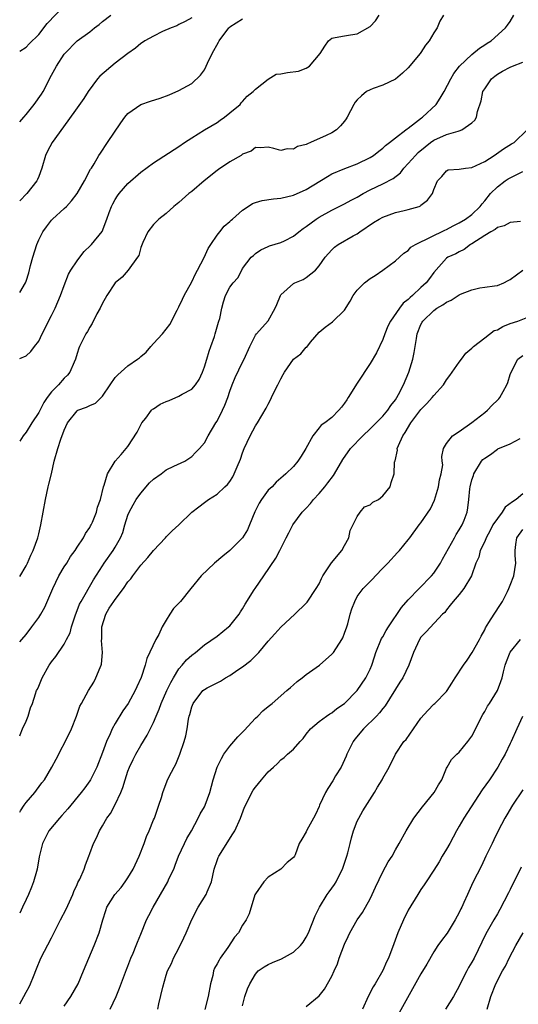
# Model space of a CAD drawing. Units: inches. Extents: x 2526000 to 2529000, y 1542000 to 1545000.
# Drawn here: x 2526000 to 2526078, y 1543300 to 1543454 of the extents above; entities that cross this region are included whole.
import ezdxf

# ---------------------------------------------------------------- set-up
doc = ezdxf.new("R2010")
doc.units = ezdxf.units.IN
doc.header["$MEASUREMENT"] = 0
doc.layers.add('LD25261542_2ft', color=95, linetype='Continuous')

msp = doc.modelspace()

# ---------------------------------------------------------------- linework, layer by layer
at = {"layer": 'LD25261542_2ft'}
for points, elevation in [([(2526000, 1543449.35), (2526001, 1543449.97), (2526001.48, 1543450.52), (2526003, 1543451.97), (2526004.32, 1543453.68), (2526007, 1543456.47)], 8058), ([(2526000, 1543366.89), (2526001, 1543368.59), (2526001.21, 1543369), (2526001.74, 1543370.26), (2526002.11, 1543371), (2526002.83, 1543373), (2526003, 1543373.63), (2526003.33, 1543375), (2526004.04, 1543379), (2526004.48, 1543381), (2526004.6, 1543381.4), (2526004.98, 1543383), (2526005.42, 1543385), (2526005.98, 1543387), (2526006.47, 1543388.47), (2526007, 1543389.89), (2526007.48, 1543391), (2526009, 1543392.92), (2526009.14, 1543393), (2526010.5, 1543393.5), (2526011, 1543393.77), (2526011.9, 1543394.1), (2526013, 1543395.19), (2526014.19, 1543397), (2526015, 1543398.13), (2526015.43, 1543398.57), (2526017, 1543399.95), (2526018.51, 1543401), (2526018.79, 1543401.21), (2526019, 1543401.42), (2526019.88, 1543402.12), (2526020.57, 1543403), (2526021, 1543403.45), (2526022.41, 1543405), (2526023, 1543405.73), (2526023.55, 1543406.45), (2526024.71, 1543408.71), (2526025, 1543409.24), (2526025.58, 1543410.42), (2526025.82, 1543411), (2526027, 1543413.15), (2526027.6, 1543414.4), (2526027.94, 1543415), (2526028.97, 1543416.97), (2526029.61, 1543418.39), (2526029.99, 1543419), (2526031, 1543420.5), (2526031.4, 1543421), (2526032.08, 1543421.91), (2526033, 1543422.62), (2526033.19, 1543422.81), (2526033.41, 1543423), (2526035, 1543424.42), (2526035.87, 1543425), (2526036.53, 1543425.47), (2526037, 1543425.6), (2526038.07, 1543425.93), (2526039.84, 1543426.16), (2526041, 1543426.29), (2526043, 1543426.73), (2526045, 1543427.63), (2526048.31, 1543429.69), (2526049, 1543430.09), (2526051.04, 1543430.96), (2526053, 1543431.69), (2526055, 1543432.66), (2526055.55, 1543433), (2526056.36, 1543433.64), (2526057, 1543434.11), (2526057.44, 1543434.56), (2526058.07, 1543435), (2526059, 1543435.75), (2526060.63, 1543437), (2526060.82, 1543437.18), (2526061, 1543437.29), (2526062.15, 1543438.15), (2526063.09, 1543438.91), (2526063.25, 1543439), (2526065.39, 1543441), (2526066.03, 1543441.97), (2526066.63, 1543443), (2526067.66, 1543445), (2526068.16, 1543445.84), (2526069.07, 1543447), (2526071, 1543448.83), (2526072.18, 1543449.82), (2526073, 1543450.33), (2526073.38, 1543450.62), (2526074, 1543451), (2526076.28, 1543453), (2526076.59, 1543453.41), (2526077, 1543454.03), (2526077.6, 1543455)], 8070), ([(2526066.55, 1543455), (2526065.96, 1543454.04), (2526065.53, 1543453), (2526065, 1543452.24), (2526064.26, 1543451), (2526063.7, 1543450.3), (2526063, 1543449.15), (2526062.89, 1543449), (2526061, 1543446.72), (2526060.12, 1543445.88), (2526059, 1543444.98), (2526057, 1543444.02), (2526055.51, 1543443.51), (2526055, 1543443.31), (2526054.46, 1543443), (2526053.65, 1543442.35), (2526053, 1543441.69), (2526052.67, 1543441.33), (2526052.44, 1543441), (2526051.42, 1543439), (2526051.27, 1543438.73), (2526051, 1543438.37), (2526050.38, 1543437.62), (2526049.73, 1543437), (2526049, 1543436.55), (2526048.13, 1543436.13), (2526045.64, 1543435), (2526045.17, 1543434.83), (2526045, 1543434.7), (2526043.61, 1543434.39), (2526043, 1543433.95), (2526041.97, 1543434.03), (2526041, 1543433.76), (2526039.9, 1543434.1), (2526039, 1543434.27), (2526037.8, 1543434.2), (2526037, 1543434.26), (2526036.33, 1543433.67), (2526035, 1543433.21), (2526034.9, 1543433.1), (2526034.76, 1543433), (2526033, 1543432), (2526031.23, 1543430.77), (2526031, 1543430.62), (2526028.98, 1543429.02), (2526027, 1543427.34), (2526026.56, 1543427), (2526025, 1543425.59), (2526024.21, 1543425), (2526023, 1543423.88), (2526021.86, 1543423), (2526021, 1543422.15), (2526020.12, 1543421), (2526019.34, 1543419.34), (2526019, 1543418.54), (2526018.69, 1543417.31), (2526018.51, 1543417), (2526017.01, 1543414.99), (2526016.08, 1543413.91), (2526014.98, 1543413), (2526013.67, 1543411), (2526013.44, 1543410.56), (2526013, 1543409.83), (2526012.61, 1543409), (2526012.13, 1543408.13), (2526011.38, 1543406.62), (2526011, 1543406.06), (2526010.64, 1543405.36), (2526010.4, 1543405), (2526009.38, 1543403), (2526009.26, 1543402.74), (2526009, 1543401.93), (2526008.74, 1543401), (2526008.53, 1543400.53), (2526007.89, 1543399), (2526007.49, 1543398.51), (2526007, 1543398.05), (2526006.09, 1543397), (2526005, 1543395.89), (2526004.32, 1543395), (2526003.8, 1543394.2), (2526003, 1543392.64), (2526001.91, 1543391), (2526001, 1543389.54), (2526000.54, 1543389), (2526000, 1543388.16)], 8068), ([(2526000, 1543401.1), (2526001, 1543401.53), (2526001.76, 1543402.24), (2526002.32, 1543403), (2526003, 1543403.86), (2526003.54, 1543405), (2526005, 1543407.86), (2526005.56, 1543409), (2526006.01, 1543409.99), (2526006.43, 1543411), (2526007, 1543412.58), (2526007.66, 1543414.34), (2526008.03, 1543415), (2526009, 1543416.47), (2526009.43, 1543417), (2526010.11, 1543417.89), (2526011.13, 1543418.87), (2526011.28, 1543419), (2526012.95, 1543421.05), (2526013.67, 1543423), (2526014.03, 1543424.03), (2526014.41, 1543425), (2526014.61, 1543425.39), (2526015, 1543426.09), (2526015.35, 1543426.65), (2526015.62, 1543427), (2526017, 1543428.58), (2526019, 1543430.38), (2526021, 1543431.83), (2526025, 1543434.37), (2526025.88, 1543435), (2526027, 1543435.74), (2526028.99, 1543437), (2526031, 1543438.18), (2526031.47, 1543438.53), (2526032.15, 1543439), (2526033, 1543439.68), (2526034.6, 1543441), (2526034.76, 1543441.24), (2526035, 1543441.47), (2526035.72, 1543442.28), (2526036.67, 1543443), (2526037, 1543443.4), (2526039, 1543444.97), (2526040.28, 1543445.72), (2526041, 1543445.8), (2526042.02, 1543445.98), (2526043.77, 1543446.23), (2526045, 1543446.7), (2526045.48, 1543447), (2526047.16, 1543449), (2526047.88, 1543450.12), (2526048.5, 1543451), (2526049, 1543451.4), (2526049.51, 1543451.51), (2526051, 1543451.78), (2526051.92, 1543451.92), (2526053, 1543452.05), (2526055, 1543453.23), (2526055.87, 1543454.13), (2526056.45, 1543455)], 8066), ([(2526000, 1543438.27), (2526000.64, 1543439), (2526001, 1543439.39), (2526002.27, 1543441), (2526003.41, 1543442.59), (2526003.66, 1543443), (2526005, 1543445.6), (2526005.77, 1543447), (2526007, 1543448.9), (2526007.08, 1543449), (2526009, 1543450.96), (2526011, 1543452.4), (2526011.72, 1543453), (2526012.46, 1543453.54), (2526013, 1543454), (2526014.29, 1543455)], 8060), ([(2526027, 1543454.6), (2526025.99, 1543454.01), (2526025, 1543453.55), (2526024.66, 1543453.34), (2526023.76, 1543453), (2526022.43, 1543452.43), (2526021, 1543451.73), (2526019.66, 1543451), (2526019.27, 1543450.73), (2526019, 1543450.57), (2526018.19, 1543449.81), (2526017, 1543449.01), (2526015, 1543447.48), (2526012.59, 1543445.41), (2526012.24, 1543445), (2526010.75, 1543443), (2526010.05, 1543441.95), (2526009, 1543440.44), (2526007.57, 1543438.43), (2526005.09, 1543435), (2526004.36, 1543433.64), (2526004.05, 1543433), (2526003.48, 1543431), (2526003, 1543429.67), (2526002.8, 1543429.2), (2526002.69, 1543429), (2526001.11, 1543427), (2526000, 1543425.89)], 8062), ([(2526000, 1543411.46), (2526000.9, 1543413), (2526001, 1543413.26), (2526001.44, 1543414.56), (2526001.72, 1543415.72), (2526002.06, 1543417), (2526002.68, 1543419), (2526003, 1543419.75), (2526003.64, 1543421), (2526004.2, 1543421.8), (2526005, 1543422.82), (2526005.17, 1543423), (2526007, 1543424.68), (2526007.33, 1543425), (2526008.14, 1543425.86), (2526009.01, 1543426.99), (2526010.16, 1543429), (2526011.14, 1543430.86), (2526011.25, 1543431), (2526011.68, 1543431.68), (2526012.45, 1543433), (2526012.67, 1543433.33), (2526013, 1543433.83), (2526013.45, 1543434.55), (2526013.78, 1543435), (2526015.88, 1543438.12), (2526016.51, 1543439), (2526017, 1543439.58), (2526019, 1543440.97), (2526020.51, 1543441.49), (2526022.03, 1543441.97), (2526023.48, 1543442.52), (2526025, 1543443.17), (2526027, 1543444.27), (2526028.39, 1543445.61), (2526029, 1543446.43), (2526029.27, 1543447), (2526029.46, 1543447.46), (2526030.22, 1543449), (2526031.21, 1543450.79), (2526031.32, 1543451), (2526032.85, 1543453), (2526032.92, 1543453.08), (2526033, 1543453.15), (2526035, 1543454.41)], 8064), ([(2526000, 1543356.65), (2526000.32, 1543357), (2526001, 1543357.82), (2526001.91, 1543359), (2526003, 1543360.48), (2526003.33, 1543361), (2526003.93, 1543362.07), (2526005.18, 1543365), (2526006.17, 1543367), (2526007, 1543368.4), (2526007.38, 1543369), (2526007.97, 1543370.03), (2526008.7, 1543371), (2526009, 1543371.5), (2526010.03, 1543373), (2526010.32, 1543373.68), (2526011, 1543374.6), (2526011.14, 1543374.86), (2526011.23, 1543375), (2526011.44, 1543375.44), (2526012.05, 1543377), (2526012.21, 1543377.79), (2526012.71, 1543379), (2526013.14, 1543381), (2526013.26, 1543381.26), (2526013.79, 1543383), (2526015.01, 1543385), (2526015.94, 1543386.06), (2526016.71, 1543387), (2526017, 1543387.3), (2526018.46, 1543389.54), (2526019.16, 1543391), (2526019.78, 1543391.78), (2526020.67, 1543393), (2526020.83, 1543393.17), (2526021, 1543393.24), (2526022.07, 1543393.93), (2526023, 1543394.35), (2526023.48, 1543394.52), (2526025, 1543395.19), (2526025.5, 1543395.5), (2526027, 1543396.33), (2526027.6, 1543397), (2526028.16, 1543397.85), (2526028.7, 1543399), (2526029, 1543399.81), (2526029.37, 1543401), (2526029.72, 1543402.28), (2526030.01, 1543403), (2526030.57, 1543404.57), (2526030.7, 1543405), (2526031.2, 1543406.8), (2526031.28, 1543407), (2526031.41, 1543407.41), (2526031.71, 1543409), (2526031.98, 1543410.02), (2526032.33, 1543411), (2526033, 1543412.31), (2526033.52, 1543413), (2526034.23, 1543413.77), (2526034.85, 1543415), (2526035, 1543415.27), (2526036.35, 1543417), (2526036.71, 1543417.29), (2526037, 1543417.6), (2526037.85, 1543418.15), (2526039, 1543418.69), (2526039.2, 1543418.8), (2526041, 1543419.3), (2526041.57, 1543419.57), (2526043, 1543420.3), (2526043.82, 1543421), (2526044.48, 1543421.52), (2526045, 1543421.83), (2526046.55, 1543423), (2526047, 1543423.28), (2526049, 1543424.39), (2526051, 1543425.37), (2526052.05, 1543425.95), (2526053, 1543426.45), (2526053.93, 1543427), (2526055, 1543427.58), (2526057, 1543428.52), (2526058.64, 1543429.36), (2526059.76, 1543430.24), (2526060.33, 1543431), (2526061, 1543431.7), (2526062.12, 1543433), (2526062.55, 1543433.45), (2526063.65, 1543434.35), (2526064.48, 1543435), (2526065, 1543435.37), (2526067, 1543436.27), (2526068.82, 1543436.82), (2526069, 1543436.85), (2526069.4, 1543437), (2526071, 1543438.13), (2526071.45, 1543438.55), (2526071.71, 1543439), (2526071.87, 1543439.87), (2526072.46, 1543441.54), (2526072.73, 1543443), (2526073, 1543443.46), (2526074.09, 1543445), (2526074.57, 1543445.43), (2526075, 1543445.74), (2526075.78, 1543446.22), (2526077, 1543446.83), (2526077.39, 1543447), (2526079, 1543447.64)], 8072), ([(2526000, 1543341.92), (2526000.08, 1543342.08), (2526000.46, 1543343), (2526001, 1543344.19), (2526001.34, 1543345), (2526001.72, 1543346.28), (2526002, 1543347), (2526002.5, 1543348.5), (2526002.65, 1543349), (2526002.78, 1543349.22), (2526003, 1543349.71), (2526003.51, 1543351), (2526004.64, 1543353), (2526004.79, 1543353.21), (2526005, 1543353.53), (2526005.65, 1543354.35), (2526007, 1543356.3), (2526007.37, 1543357), (2526007.91, 1543358.09), (2526008.15, 1543359), (2526008.71, 1543360.71), (2526009.41, 1543362.59), (2526009.63, 1543363), (2526011.6, 1543366.4), (2526013, 1543368.56), (2526013.27, 1543369), (2526014.67, 1543371), (2526015, 1543371.52), (2526015.83, 1543373), (2526016.19, 1543373.81), (2526016.5, 1543375), (2526017, 1543376.54), (2526017.17, 1543377), (2526017.83, 1543378.17), (2526018.26, 1543379), (2526019, 1543380.01), (2526020.4, 1543381.6), (2526021, 1543382.18), (2526022.2, 1543383), (2526023, 1543383.64), (2526024.22, 1543384.22), (2526025.95, 1543385), (2526026.55, 1543385.45), (2526027, 1543385.72), (2526027.62, 1543386.38), (2526028.25, 1543387), (2526029, 1543387.9), (2526029.6, 1543389), (2526030.8, 1543391), (2526031, 1543391.31), (2526031.83, 1543393), (2526032.2, 1543393.8), (2526032.66, 1543395), (2526033, 1543395.98), (2526033.38, 1543397), (2526033.85, 1543398.15), (2526035, 1543400.55), (2526035.24, 1543401), (2526036.14, 1543403), (2526037, 1543404.76), (2526037.17, 1543405), (2526039, 1543407.04), (2526040.1, 1543409), (2526040.39, 1543409.61), (2526040.93, 1543411), (2526041, 1543411.1), (2526043, 1543412.91), (2526043.19, 1543413), (2526044.49, 1543413.51), (2526045, 1543413.84), (2526046.44, 1543415), (2526047, 1543415.64), (2526047.97, 1543417), (2526049, 1543418.2), (2526049.43, 1543418.57), (2526050.01, 1543419), (2526052.35, 1543420.35), (2526053, 1543420.69), (2526053.42, 1543421), (2526055.56, 1543422.44), (2526056.42, 1543423), (2526057, 1543423.31), (2526059, 1543424.01), (2526060.34, 1543424.34), (2526061, 1543424.49), (2526062.7, 1543425), (2526062.92, 1543425.08), (2526063, 1543425.16), (2526064.03, 1543425.97), (2526064.8, 1543427), (2526065, 1543427.63), (2526065.61, 1543429), (2526066.29, 1543429.71), (2526067, 1543430.57), (2526067.27, 1543430.73), (2526069, 1543430.86), (2526069.98, 1543431), (2526071, 1543431.1), (2526073, 1543432.05), (2526074.5, 1543433), (2526075.96, 1543434.04), (2526077.21, 1543434.79), (2526077.63, 1543435), (2526079.65, 1543437)], 8074), ([(2526000, 1543329.94), (2526000.13, 1543330.13), (2526000.69, 1543331), (2526001, 1543331.43), (2526002.39, 1543333), (2526002.63, 1543333.37), (2526003.48, 1543334.52), (2526003.87, 1543335), (2526005.07, 1543337), (2526005.74, 1543338.26), (2526007.79, 1543342.21), (2526008.14, 1543343), (2526008.91, 1543345), (2526009.46, 1543346.54), (2526009.68, 1543347), (2526010.78, 1543349), (2526011.65, 1543350.35), (2526011.98, 1543351), (2526012.61, 1543352.61), (2526012.79, 1543353), (2526012.83, 1543353.17), (2526012.99, 1543355), (2526012.86, 1543356.86), (2526012.89, 1543357.11), (2526012.9, 1543359), (2526013.5, 1543361), (2526014.07, 1543361.93), (2526014.77, 1543363), (2526015, 1543363.32), (2526016.32, 1543365), (2526017, 1543366.05), (2526017.45, 1543366.55), (2526017.76, 1543367), (2526019, 1543368.68), (2526020.12, 1543369.88), (2526021, 1543371.01), (2526022.91, 1543373), (2526023, 1543373.12), (2526023.92, 1543374.08), (2526024.98, 1543375), (2526027.04, 1543377), (2526028.15, 1543377.85), (2526029, 1543378.53), (2526029.63, 1543379), (2526031, 1543379.84), (2526032.23, 1543381), (2526032.65, 1543381.35), (2526033, 1543381.84), (2526033.44, 1543382.56), (2526033.68, 1543383), (2526034.14, 1543384.14), (2526034.66, 1543385.34), (2526035, 1543386.32), (2526035.25, 1543387), (2526036.19, 1543389), (2526037, 1543390.55), (2526037.32, 1543391), (2526038.69, 1543393.31), (2526039, 1543393.97), (2526039.37, 1543394.63), (2526039.52, 1543395), (2526039.99, 1543395.99), (2526040.52, 1543397), (2526040.7, 1543397.3), (2526041, 1543397.94), (2526041.37, 1543398.63), (2526041.55, 1543399), (2526042.96, 1543401.04), (2526044.13, 1543401.87), (2526045, 1543402.88), (2526045.08, 1543402.92), (2526045.67, 1543403.67), (2526047, 1543405.25), (2526047.97, 1543406.03), (2526049.11, 1543406.89), (2526051, 1543408.73), (2526051.89, 1543410.11), (2526052.35, 1543411), (2526053, 1543411.85), (2526054.13, 1543413), (2526055, 1543413.65), (2526055.83, 1543414.17), (2526057.03, 1543415), (2526059, 1543416.46), (2526060.33, 1543417.67), (2526061, 1543418.09), (2526061.43, 1543418.57), (2526062.14, 1543419), (2526063, 1543419.44), (2526063.78, 1543419.78), (2526065, 1543420.45), (2526066.2, 1543421), (2526066.73, 1543421.27), (2526067, 1543421.39), (2526068.05, 1543421.95), (2526069, 1543422.42), (2526070.01, 1543423), (2526071, 1543423.74), (2526072.31, 1543425), (2526072.61, 1543425.39), (2526073, 1543425.85), (2526073.89, 1543427), (2526075, 1543428.04), (2526076.23, 1543429), (2526076.69, 1543429.31), (2526077, 1543429.5), (2526079, 1543430.47)], 8076), ([(2526078.62, 1543422.62), (2526077, 1543422.46), (2526076.06, 1543421.94), (2526075, 1543421.66), (2526074.63, 1543421.37), (2526073.97, 1543421), (2526073, 1543420.41), (2526071, 1543419.12), (2526070.78, 1543419), (2526069.76, 1543418.24), (2526069, 1543417.87), (2526068.45, 1543417.55), (2526067.21, 1543417), (2526067, 1543416.85), (2526065, 1543414.62), (2526064.32, 1543413.68), (2526063.8, 1543413), (2526063, 1543412.26), (2526061.67, 1543411), (2526061.3, 1543410.7), (2526061, 1543410.38), (2526060.21, 1543409.79), (2526059.61, 1543409), (2526058.2, 1543407), (2526057.81, 1543406.19), (2526057.32, 1543405), (2526057, 1543404.11), (2526055.99, 1543402.01), (2526055, 1543400.34), (2526053, 1543397.27), (2526051.59, 1543395), (2526051.35, 1543394.65), (2526051, 1543394.09), (2526050.52, 1543393.48), (2526050.12, 1543393), (2526049, 1543391.87), (2526047.9, 1543391), (2526047.35, 1543390.65), (2526047, 1543390.24), (2526046.02, 1543389), (2526044.92, 1543387), (2526044.21, 1543385.79), (2526043.67, 1543385), (2526043, 1543384.18), (2526041.79, 1543383), (2526041.35, 1543382.65), (2526040.29, 1543381.71), (2526039.62, 1543381), (2526039, 1543380.44), (2526037.97, 1543379), (2526037.6, 1543378.4), (2526036.94, 1543377.06), (2526036.1, 1543375), (2526035.76, 1543374.24), (2526035, 1543372.99), (2526033, 1543371), (2526031.89, 1543370.11), (2526030.6, 1543369), (2526028.47, 1543367), (2526026.88, 1543365), (2526025.26, 1543363), (2526024.14, 1543361.86), (2526023.57, 1543361), (2526023, 1543360.03), (2526022.35, 1543359), (2526021.83, 1543357.83), (2526021.39, 1543357), (2526019.94, 1543354.06), (2526019.68, 1543353), (2526019.07, 1543351.07), (2526018.39, 1543349.61), (2526018.15, 1543349), (2526017.04, 1543347), (2526016.18, 1543345.82), (2526015, 1543343.85), (2526014.53, 1543343), (2526014.19, 1543342.19), (2526013.64, 1543341), (2526013, 1543339.29), (2526012.09, 1543337), (2526011.12, 1543335), (2526011, 1543334.82), (2526010.24, 1543333.76), (2526009.66, 1543333), (2526007.56, 1543330.44), (2526006.62, 1543329.38), (2526006.23, 1543329), (2526004.57, 1543327), (2526004.04, 1543325.96), (2526003.57, 1543325), (2526003.07, 1543322.93), (2526002.74, 1543321), (2526002.62, 1543320.62), (2526002.18, 1543319), (2526001.86, 1543318.14), (2526001.37, 1543317), (2526001, 1543316.24), (2526000.45, 1543315), (2526000, 1543314.05)], 8078), ([(2526000, 1543299.86), (2526000.66, 1543301), (2526001, 1543301.66), (2526001.48, 1543302.52), (2526001.72, 1543303), (2526002.15, 1543304.15), (2526002.64, 1543305.36), (2526003.33, 1543307), (2526005, 1543310.21), (2526006.41, 1543313), (2526007.32, 1543314.68), (2526008.35, 1543317), (2526008.52, 1543317.48), (2526009, 1543318.55), (2526009.13, 1543318.87), (2526009.42, 1543319.42), (2526010.12, 1543321), (2526010.34, 1543321.65), (2526010.86, 1543323), (2526011, 1543323.45), (2526011.59, 1543325), (2526012.08, 1543325.92), (2526012.54, 1543327), (2526013, 1543327.76), (2526013.7, 1543329), (2526014.28, 1543329.72), (2526015, 1543331.12), (2526015.86, 1543333), (2526016.2, 1543333.8), (2526016.54, 1543335), (2526017, 1543336.35), (2526017.24, 1543337), (2526017.79, 1543338.21), (2526018.21, 1543339), (2526019, 1543340.37), (2526020.01, 1543341.99), (2526021, 1543343.99), (2526021.41, 1543345), (2526021.9, 1543346.1), (2526022.21, 1543347), (2526023.1, 1543349), (2526023.72, 1543350.28), (2526024.14, 1543351), (2526025, 1543352.41), (2526025.52, 1543353), (2526026.18, 1543353.82), (2526027, 1543354.58), (2526027.6, 1543355), (2526029, 1543356.16), (2526031, 1543357.55), (2526032.8, 1543359), (2526033, 1543359.18), (2526034.46, 1543361), (2526034.66, 1543361.34), (2526035, 1543361.85), (2526035.42, 1543362.58), (2526036.83, 1543364.83), (2526036.95, 1543365.05), (2526038.32, 1543367), (2526040.19, 1543369.81), (2526040.83, 1543371), (2526041.82, 1543373), (2526042.25, 1543373.75), (2526042.87, 1543375), (2526044.36, 1543377), (2526044.67, 1543377.33), (2526045, 1543377.64), (2526045.64, 1543378.36), (2526046.15, 1543379), (2526047, 1543379.91), (2526047.93, 1543381), (2526048.37, 1543381.63), (2526049.26, 1543382.74), (2526049.44, 1543383), (2526050.71, 1543385.29), (2526051.93, 1543387), (2526053.89, 1543389), (2526055, 1543390.1), (2526055.97, 1543391), (2526057, 1543392.06), (2526057.79, 1543393), (2526058.27, 1543393.73), (2526059, 1543394.66), (2526059.22, 1543395), (2526059.49, 1543395.49), (2526060.28, 1543397), (2526061.1, 1543399), (2526061.73, 1543401), (2526061.95, 1543402.05), (2526062.1, 1543403), (2526062.27, 1543404.27), (2526062.41, 1543405), (2526063, 1543406.46), (2526063.2, 1543406.8), (2526063.29, 1543407), (2526065, 1543408.64), (2526065.48, 1543409), (2526066.45, 1543409.55), (2526067, 1543409.97), (2526067.73, 1543410.27), (2526068.81, 1543411), (2526069, 1543411.12), (2526069.22, 1543411.22), (2526071, 1543411.92), (2526072.22, 1543412.22), (2526073, 1543412.29), (2526074.53, 1543412.53), (2526075, 1543412.57), (2526076.02, 1543413), (2526076.66, 1543413.34), (2526077, 1543413.5), (2526078.99, 1543415)], 8080), ([(2526007, 1543299.46), (2526008.04, 1543301), (2526009.19, 1543303), (2526010.04, 1543305), (2526010.85, 1543307), (2526011.68, 1543309), (2526012.48, 1543311), (2526013.05, 1543313), (2526013.52, 1543314.48), (2526013.7, 1543315), (2526014.96, 1543317), (2526015.91, 1543318.09), (2526016.57, 1543319), (2526017, 1543319.61), (2526017.83, 1543321), (2526018.76, 1543323), (2526019.56, 1543325), (2526019.92, 1543326.08), (2526020.32, 1543327), (2526021, 1543328.7), (2526021.14, 1543329), (2526021.61, 1543330.39), (2526021.85, 1543331), (2526022.24, 1543332.24), (2526022.45, 1543333), (2526023.14, 1543334.86), (2526023.41, 1543335.41), (2526024.24, 1543337), (2526024.53, 1543337.47), (2526025.14, 1543339), (2526025.83, 1543341), (2526026.08, 1543341.92), (2526026.31, 1543343), (2526026.52, 1543344.52), (2526026.63, 1543345), (2526026.73, 1543345.27), (2526027, 1543346.43), (2526027.21, 1543347), (2526028.76, 1543349), (2526029, 1543349.19), (2526029.42, 1543349.42), (2526031, 1543350.22), (2526031.53, 1543350.47), (2526032.32, 1543351), (2526033, 1543351.39), (2526034.26, 1543352.26), (2526035, 1543352.75), (2526036.28, 1543353.72), (2526037, 1543354.48), (2526037.28, 1543354.72), (2526037.53, 1543355), (2526039, 1543356.77), (2526040.08, 1543357.92), (2526041, 1543358.95), (2526043.22, 1543361), (2526045, 1543362.71), (2526045.14, 1543362.86), (2526046.54, 1543365), (2526047, 1543365.77), (2526047.39, 1543366.61), (2526047.6, 1543367), (2526048.97, 1543369.03), (2526050.56, 1543371), (2526051, 1543371.77), (2526051.65, 1543373), (2526051.89, 1543374.11), (2526053, 1543376.34), (2526053.45, 1543377), (2526054.15, 1543377.85), (2526055, 1543378.18), (2526055.44, 1543378.56), (2526056.32, 1543379), (2526057, 1543379.55), (2526058.16, 1543381), (2526058.34, 1543381.66), (2526058.79, 1543383), (2526058.86, 1543384.86), (2526058.88, 1543385), (2526058.93, 1543385.07), (2526059.29, 1543386.71), (2526059.28, 1543387), (2526059.45, 1543387.45), (2526060.17, 1543389), (2526060.51, 1543389.49), (2526061.42, 1543391), (2526063, 1543393.12), (2526063.93, 1543394.07), (2526064.76, 1543395), (2526065, 1543395.32), (2526066.51, 1543397), (2526067, 1543397.75), (2526067.53, 1543398.47), (2526067.88, 1543399), (2526069, 1543400.56), (2526069.35, 1543401), (2526070.04, 1543401.96), (2526071, 1543402.74), (2526071.12, 1543402.88), (2526071.25, 1543403), (2526073, 1543404.37), (2526074.51, 1543405.49), (2526075, 1543405.64), (2526075.85, 1543406.15), (2526077, 1543406.61), (2526078.19, 1543407), (2526079.49, 1543407.49)], 8082), ([(2526014.19, 1543299), (2526015.14, 1543301), (2526015.69, 1543302.31), (2526016.78, 1543305.22), (2526017, 1543305.75), (2526017.45, 1543307), (2526017.79, 1543307.8), (2526018.28, 1543309), (2526018.48, 1543309.52), (2526019, 1543310.79), (2526019.93, 1543313), (2526020.28, 1543313.72), (2526020.94, 1543315), (2526023.25, 1543319), (2526023.44, 1543319.44), (2526024.18, 1543321), (2526024.42, 1543321.58), (2526024.95, 1543323), (2526025.85, 1543325), (2526026.23, 1543325.77), (2526026.95, 1543327), (2526028.04, 1543329), (2526028.35, 1543329.65), (2526029, 1543330.77), (2526029.11, 1543331), (2526029.85, 1543333), (2526030.38, 1543335), (2526031, 1543337), (2526031.66, 1543338.34), (2526032.05, 1543339), (2526033, 1543340.28), (2526034.23, 1543341.77), (2526035.25, 1543342.75), (2526037, 1543344.66), (2526037.36, 1543345), (2526038.15, 1543345.85), (2526039, 1543346.5), (2526039.62, 1543347), (2526041.95, 1543349), (2526042.49, 1543349.51), (2526043, 1543349.92), (2526043.57, 1543350.43), (2526044.36, 1543351), (2526045, 1543351.51), (2526047.09, 1543353), (2526049, 1543354.72), (2526049.25, 1543355), (2526050.57, 1543357), (2526050.71, 1543357.29), (2526051, 1543358), (2526051.35, 1543359), (2526051.5, 1543359.5), (2526051.89, 1543361), (2526052.16, 1543361.84), (2526052.59, 1543363), (2526053, 1543363.76), (2526053.93, 1543365), (2526055.44, 1543366.56), (2526055.84, 1543367), (2526057, 1543368.21), (2526057.78, 1543369), (2526059.32, 1543370.68), (2526059.64, 1543371), (2526061, 1543372.64), (2526061.24, 1543373), (2526062.72, 1543375), (2526063, 1543375.33), (2526064.47, 1543377.53), (2526065.12, 1543378.88), (2526065.76, 1543381), (2526065.91, 1543382.09), (2526066.16, 1543383), (2526066.41, 1543384.41), (2526066.35, 1543385), (2526066.25, 1543385.75), (2526066.54, 1543387), (2526067, 1543387.8), (2526067.95, 1543389), (2526069, 1543389.66), (2526071, 1543391.07), (2526073, 1543392.62), (2526073.46, 1543393), (2526074.18, 1543393.82), (2526075, 1543394.57), (2526075.2, 1543394.81), (2526075.39, 1543395), (2526075.92, 1543395.92), (2526076.48, 1543397), (2526076.63, 1543397.37), (2526077, 1543398.59), (2526077.15, 1543399), (2526078.21, 1543401), (2526079, 1543401.59)], 8084), ([(2526021.68, 1543299), (2526021.85, 1543299.85), (2526022.46, 1543302.46), (2526023, 1543304.33), (2526023.21, 1543305), (2526023.83, 1543306.17), (2526024.13, 1543307), (2526025, 1543308.59), (2526025.79, 1543310.21), (2526026.14, 1543311), (2526027, 1543313.07), (2526028.02, 1543315), (2526029.27, 1543317), (2526029.43, 1543317.43), (2526030.1, 1543319), (2526030.54, 1543321), (2526031, 1543322.36), (2526031.17, 1543322.83), (2526031.25, 1543323), (2526033.48, 1543326.52), (2526033.75, 1543327), (2526034.68, 1543329), (2526035.3, 1543330.7), (2526035.99, 1543331.99), (2526036.46, 1543333), (2526036.65, 1543333.35), (2526037, 1543333.86), (2526037.98, 1543335), (2526039, 1543336.24), (2526039.83, 1543337), (2526040.45, 1543337.55), (2526041, 1543338.12), (2526041.52, 1543338.48), (2526042.06, 1543339), (2526043, 1543339.8), (2526044.03, 1543341), (2526044.52, 1543341.48), (2526045, 1543342.14), (2526045.66, 1543343), (2526047, 1543344.15), (2526048.14, 1543345), (2526048.67, 1543345.33), (2526049, 1543345.52), (2526049.79, 1543346.21), (2526051, 1543346.99), (2526053, 1543349.02), (2526054.32, 1543351), (2526055, 1543352.37), (2526055.26, 1543353), (2526055.7, 1543354.3), (2526055.92, 1543355), (2526056.82, 1543357.18), (2526057, 1543357.45), (2526057.55, 1543358.45), (2526057.88, 1543359), (2526059.95, 1543362.05), (2526061, 1543363.25), (2526062.69, 1543365), (2526064.65, 1543367), (2526065, 1543367.44), (2526066.07, 1543369), (2526066.39, 1543369.61), (2526068.27, 1543373), (2526068.51, 1543373.49), (2526069, 1543374.25), (2526069.45, 1543375), (2526069.77, 1543375.77), (2526070.23, 1543377), (2526070.34, 1543377.66), (2526070.51, 1543379), (2526070.65, 1543380.65), (2526070.71, 1543381), (2526071, 1543382.1), (2526071.25, 1543382.75), (2526071.3, 1543383), (2526072.52, 1543385), (2526072.73, 1543385.27), (2526073, 1543385.5), (2526073.92, 1543386.08), (2526075, 1543386.9), (2526075.08, 1543386.92), (2526077, 1543387.75), (2526078.57, 1543388.57)], 8086), ([(2526079, 1543379.87), (2526077.92, 1543379), (2526077.36, 1543378.64), (2526076.22, 1543377.78), (2526075.76, 1543377), (2526075, 1543376.02), (2526074.3, 1543375), (2526073.86, 1543374.14), (2526073.22, 1543373), (2526073, 1543372.41), (2526072.31, 1543371), (2526072.06, 1543369.94), (2526071.63, 1543369), (2526070.94, 1543367), (2526069.73, 1543365), (2526069, 1543364.09), (2526068.03, 1543363), (2526067.59, 1543362.41), (2526067, 1543361.66), (2526066.73, 1543361.27), (2526066.4, 1543361), (2526063.79, 1543358.21), (2526063, 1543357.39), (2526062.75, 1543357), (2526061.81, 1543355), (2526061.09, 1543353), (2526060.15, 1543351), (2526059.68, 1543350.32), (2526057.38, 1543346.62), (2526057, 1543346.18), (2526056.49, 1543345.51), (2526056.01, 1543345), (2526053.99, 1543343), (2526052.62, 1543341.38), (2526052.37, 1543341), (2526051.37, 1543339), (2526051.27, 1543338.73), (2526050.46, 1543337), (2526049.6, 1543335.6), (2526049.16, 1543334.84), (2526048.35, 1543333.65), (2526047.99, 1543333), (2526047.08, 1543331), (2526047, 1543330.8), (2526046.46, 1543329.54), (2526046.11, 1543329), (2526045.09, 1543327.09), (2526045, 1543326.84), (2526044.29, 1543325.71), (2526043.88, 1543325), (2526043.24, 1543323.24), (2526043.14, 1543323), (2526043, 1543322.83), (2526042, 1543322), (2526040.98, 1543321), (2526039, 1543319.7), (2526038.32, 1543319), (2526037, 1543317.1), (2526036.93, 1543316.93), (2526036.01, 1543313.99), (2526035.55, 1543313), (2526035, 1543312.17), (2526034.35, 1543311), (2526033.72, 1543310.28), (2526032.66, 1543308.66), (2526031.47, 1543307), (2526031.29, 1543306.71), (2526031, 1543306.12), (2526030.58, 1543305.42), (2526030.45, 1543305), (2526030.31, 1543304.31), (2526029.93, 1543303), (2526029.57, 1543301), (2526029.07, 1543298.93)], 8088), ([(2526035, 1543299.53), (2526035.35, 1543301), (2526035.78, 1543302.22), (2526036.12, 1543303), (2526037, 1543304.5), (2526037.46, 1543305), (2526038.36, 1543305.64), (2526039, 1543306), (2526039.69, 1543306.31), (2526041.11, 1543306.89), (2526043, 1543307.94), (2526044.09, 1543309), (2526044.5, 1543309.5), (2526045, 1543310.33), (2526045.32, 1543311), (2526046.37, 1543313.63), (2526047.05, 1543315), (2526048.27, 1543317), (2526048.57, 1543317.43), (2526049.41, 1543318.59), (2526049.66, 1543319), (2526050.3, 1543320.3), (2526050.67, 1543321), (2526051.36, 1543323), (2526051.52, 1543323.52), (2526051.9, 1543325), (2526052.08, 1543325.92), (2526052.43, 1543327), (2526053, 1543328.49), (2526053.23, 1543329), (2526053.89, 1543330.11), (2526055.69, 1543333), (2526056.16, 1543333.84), (2526056.88, 1543335), (2526057, 1543335.26), (2526058, 1543337), (2526059, 1543339), (2526060.32, 1543341), (2526060.66, 1543341.34), (2526063, 1543344.65), (2526064.1, 1543345.9), (2526065, 1543346.86), (2526065.15, 1543347), (2526067, 1543348.88), (2526067.09, 1543349), (2526067.84, 1543350.16), (2526068.34, 1543351), (2526069.65, 1543353), (2526070.23, 1543353.77), (2526071.04, 1543354.96), (2526072.17, 1543357), (2526072.45, 1543357.55), (2526073, 1543358.55), (2526073.15, 1543358.85), (2526073.67, 1543359.67), (2526074.48, 1543361), (2526075.48, 1543362.52), (2526075.77, 1543363), (2526076.56, 1543364.56), (2526076.8, 1543365), (2526077, 1543365.57), (2526077.55, 1543367), (2526077.87, 1543369), (2526077.81, 1543370.19), (2526077.8, 1543371), (2526077.91, 1543371.91), (2526078.03, 1543373), (2526079, 1543374.31)], 8090), ([(2526045, 1543299.41), (2526047, 1543301.08), (2526047.85, 1543302.15), (2526049, 1543304.2), (2526049.35, 1543305), (2526049.87, 1543306.13), (2526050.16, 1543307), (2526051, 1543309.22), (2526051.57, 1543310.43), (2526051.85, 1543311), (2526053, 1543313), (2526053.81, 1543314.19), (2526055, 1543316.33), (2526055.33, 1543317), (2526055.84, 1543318.16), (2526057, 1543320.55), (2526057.87, 1543322.13), (2526058.45, 1543323), (2526059, 1543324.01), (2526059.59, 1543325), (2526060.68, 1543327), (2526061.9, 1543329), (2526063.24, 1543330.76), (2526065.06, 1543333), (2526065.77, 1543334.23), (2526066.25, 1543335), (2526067, 1543336.82), (2526067.09, 1543337), (2526067.81, 1543338.19), (2526068.63, 1543339), (2526069, 1543339.32), (2526070.35, 1543341), (2526071, 1543341.85), (2526071.39, 1543342.61), (2526071.57, 1543343), (2526072.73, 1543345.27), (2526073, 1543345.72), (2526073.45, 1543346.55), (2526073.77, 1543347), (2526075.01, 1543349), (2526075.55, 1543350.45), (2526075.72, 1543351), (2526075.93, 1543351.93), (2526076.21, 1543353), (2526076.42, 1543353.58), (2526077, 1543355.01), (2526078.6, 1543357)], 8092), ([(2526078.93, 1543344.93), (2526078.04, 1543343), (2526077.15, 1543341), (2526077, 1543340.71), (2526076.21, 1543339), (2526075.76, 1543338.24), (2526075.08, 1543337), (2526073.73, 1543335), (2526072.59, 1543333.41), (2526069.7, 1543329), (2526069, 1543327.73), (2526068.57, 1543327), (2526067.51, 1543325), (2526067, 1543324.09), (2526066.34, 1543323), (2526065.85, 1543322.15), (2526065, 1543320.8), (2526063.79, 1543319), (2526063.5, 1543318.5), (2526063, 1543317.78), (2526062.51, 1543317), (2526061, 1543314.52), (2526060.24, 1543313), (2526059.39, 1543311), (2526058.75, 1543309.25), (2526057.89, 1543307), (2526057.58, 1543306.42), (2526057, 1543305.06), (2526055.8, 1543303), (2526055.48, 1543302.52), (2526054.72, 1543301), (2526053.84, 1543299)], 8094), ([(2526079, 1543333.43), (2526077.39, 1543331), (2526076.49, 1543329.51), (2526076.17, 1543329), (2526075.11, 1543327), (2526074.44, 1543325.56), (2526074.15, 1543325), (2526073.2, 1543323), (2526072.48, 1543321.52), (2526071.13, 1543318.87), (2526070.28, 1543317), (2526069.74, 1543315.74), (2526069.4, 1543315), (2526069.26, 1543314.74), (2526069, 1543314.18), (2526068.38, 1543313), (2526067.09, 1543310.91), (2526066.22, 1543309.78), (2526065.67, 1543309), (2526065, 1543308.01), (2526063.91, 1543306.09), (2526063, 1543304.57), (2526059.57, 1543298.43)], 8096), ([(2526078.71, 1543321.29), (2526078.2, 1543320.2), (2526077.58, 1543319), (2526077, 1543317.78), (2526076.72, 1543317.28), (2526075.37, 1543314.63), (2526075, 1543313.96), (2526074.44, 1543313), (2526073.16, 1543310.84), (2526071.34, 1543307), (2526071, 1543306.39), (2526070.47, 1543305.53), (2526070.18, 1543305), (2526069.16, 1543303), (2526069, 1543302.64), (2526068.11, 1543301), (2526066.86, 1543299)], 8098), ([(2526073.38, 1543299), (2526073.98, 1543301), (2526074.76, 1543303), (2526075.82, 1543305), (2526076.26, 1543305.74), (2526076.82, 1543307), (2526077.88, 1543309), (2526079.05, 1543311)], 8100)]:
    msp.add_lwpolyline(points, dxfattribs=dict(at, elevation=elevation))

doc.saveas('drawing.dxf')
